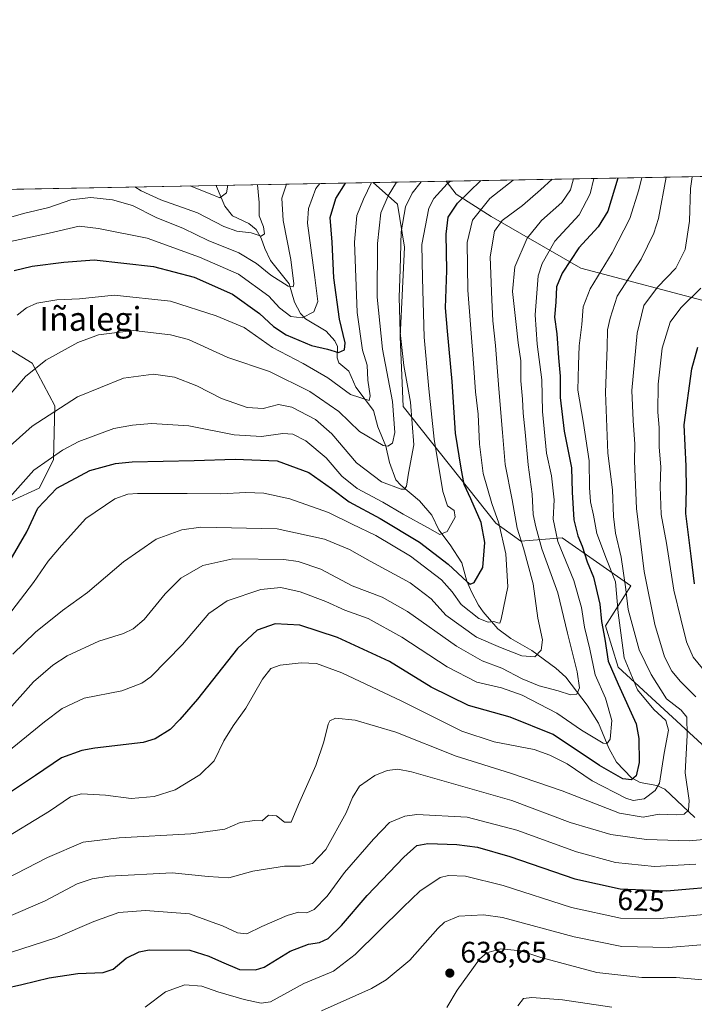
# Model space of a CAD drawing. Units: metres. Extents: x 623667 to 627107, y 4775822 to 4778198.
# Drawn here: x 623955 to 624182, y 4777867 to 4778198 of the extents above; entities that cross this region are included whole.
import ezdxf
from ezdxf.enums import TextEntityAlignment as Align

# ---------------------------------------------------------------- set-up
doc = ezdxf.new("R2010")
doc.units = ezdxf.units.M
doc.header["$MEASUREMENT"] = 0
for name, color, linetype, lineweight in [('Arbolado forestal CxS', 92, 'Continuous', 0), ('Comarca CxS', 21, 'Continuous', 0), ('Comunidad Autónoma CxS', 142, 'Continuous', 0), ('Corriente natural lineal', 142, 'Continuous', 13), ('Curva de nivel maestra', 30, 'Continuous', 30), ('Curva de nivel normal', 30, 'Continuous', 0), ('Municipio CxS', 4, 'Continuous', 0), ('Pastizal CxS', 92, 'Continuous', 0), ('Provincia CxS', 1, 'Continuous', 0), ('Punto de cota en terreno', 7, 'Continuous', 0), ('Rótulo de curva de nivel directora', 7, 'Continuous', 0), ('Rótulo de punto de cota en terreno', 7, 'Continuous', 0), ('Texto cartográfico', 7, 'Continuous', 0)]:
    doc.layers.add(name, color=color, linetype=linetype, lineweight=lineweight)
doc.styles.add('Style-Arial', font='txt')

# ---------------------------------------------------------------- blocks, each defined once
blk = doc.blocks.new('*U6')
at = {"layer": 'Pastizal CxS', "color": 92, "linetype": 'Continuous', "lineweight": 0}
for points in [[(623947.3491000002, 4778089.917500001, 553.2724000000017), (623959.3321000002, 4778082.7283, 558.3089000000036), (623967.0009000005, 4778068.348099999, 563.7814999999973), (623966.5207000002, 4778050.1339, 569.4088000000047), (623961.7276999997, 4778040.547900001, 571.7719999999972), (623942.9417000003, 4778032.048900001, 566.0985999999976)], [(624184.7006999999, 4777954.4231, 612.6837999999989), (624156.5305000005, 4777980.399499999, 600.9416000000056), (624152.2175000003, 4777994.296700001, 598.2421000000032), (624160.7597000003, 4778007.717700001, 608.6621000000014), (624137.6350999996, 4778023.9033, 594.9131999999954), (624123.7578999996, 4778022.747099999, 583.7837000000001), (624115.3176999995, 4778028.801100001, 577.6328999999969), (624084.1681000004, 4778068.0987, 561.3695000000008), (624083.2100999998, 4778091.580900001, 563.334600000002), (624084.6470999997, 4778121.772299999, 564.4165000000066), (624082.2515000004, 4778136.148499999, 560.6573999999965), (624074.1339999996, 4778143.455200001, 551.5685999999987), (624098.6015, 4778143.905300001, 567.2232999999978), (624101.9754999997, 4778139.535300001, 572.415399999998), (624113.7785, 4778132.099099999, 580.6315999999933), (624143.9420999996, 4778114.6009, 601.1861000000063), (624188.9676999999, 4778102.7893, 621.0191999999952)]]:
    blk.add_polyline3d(points, dxfattribs=at)
blk = doc.blocks.new('*U10')
at = {"layer": 'Arbolado forestal CxS', "color": 92, "linetype": 'Continuous', "lineweight": 0}
blk.add_polyline3d([(624308.5144999997, 4777975.2667, 665.7758999999933), (624283.2675000001, 4777995.882099999, 659.5954999999958), (624269.7156999996, 4778026.939900001, 657.8255999999965), (624250.6057000002, 4778062.106899999, 650.1431000000011), (624242.7379000002, 4778078.729900001, 644.4965999999986), (624241.8630999997, 4778091.8533, 641.3438000000025), (624244.0493000001, 4778101.039100001, 641.6598999999987), (624247.9833000004, 4778114.600500001, 642.3880000000064), (624247.9835000001, 4778127.7235, 643.6999999999971), (624246.2352999998, 4778139.0977, 643.6656999999977), (624242.9165000003, 4778141.815099999, 642.4355999999971), (624241.4263000004, 4778143.034700001, 641.8415999999997), (624230.0610999997, 4778139.0977, 637.5956000000006), (624216.9461000003, 4778138.659499999, 632.3233999999939), (624207.7660999997, 4778133.410700001, 628.2308000000048), (624201.6460999995, 4778127.286699999, 624.7231000000029), (624200.3343000002, 4778109.7885, 623.8571999999986), (624198.5856999997, 4778101.9147, 624.329700000002), (624188.9676999999, 4778102.7893, 621.0191999999952), (624143.9420999996, 4778114.6009, 601.1861000000063), (624113.7785, 4778132.099099999, 580.6315999999933), (624101.9754999997, 4778139.535300001, 572.415399999998), (624098.6015, 4778143.905300001, 567.2232999999978), (624476.9256999996, 4778150.863800001, 724.7900999999983)], dxfattribs=at)
blk = doc.blocks.new('5PATER')
at = {"layer": 'Punto de cota en terreno', "linetype": 'Continuous', "lineweight": 0}
h = blk.add_hatch(color=51, dxfattribs=at)
edge = h.paths.add_edge_path()
edge.add_ellipse((0, 0), major_axis=(-0.1095731443231308, -0.1110710700762829), ratio=0.9994222409660322, start_angle=0, end_angle=360)

msp = doc.modelspace()

# ---------------------------------------------------------------- linework, layer by layer
at = {"layer": 'Arbolado forestal CxS', "color": 92, "linetype": 'Continuous', "lineweight": 0, "extrusion": (-0.4659548168526642, -0.008570131718901324, 0.884767009722967), "elevation": -331249.2116897844, "flags": 128}
msp.add_lwpolyline([(-4765859.044558653, 630095.303874738), (-4765859.044558653, 630247.5677809825)], dxfattribs=at)
at = {"layer": 'Arbolado forestal CxS', "color": 92, "linetype": 'Continuous', "lineweight": 0, "extrusion": (0.06744197982133777, 0.001240416867828613, 0.9977224266917991), "elevation": 48538.45625071122, "flags": 128}
msp.add_lwpolyline([(4765859.235551814, -710048.6222184158), (4765859.235551814, -710125.5924094123)], dxfattribs=at)
at = {"layer": 'Arbolado forestal CxS', "color": 92, "linetype": 'Continuous', "lineweight": 0, "extrusion": (-0.4146298647095516, -0.007626439583539685, 0.9099581928364718), "elevation": -294698.0917652374, "flags": 128}
msp.add_lwpolyline([(-4765858.515281231, 647915.3022238606), (-4765858.515281231, 647973.266777006)], dxfattribs=at)
at = {"layer": 'Arbolado forestal CxS', "color": 92, "linetype": 'Continuous', "lineweight": 0}
for points in [[(623944.6157000001, 4778141.073000001, 532.7225999999937), (624074.1339999996, 4778143.455200001, 551.5685999999987), (624082.2515000004, 4778136.148499999, 560.6573999999965), (624084.6470999997, 4778121.772299999, 564.4165000000066), (624083.2100999998, 4778091.580900001, 563.334600000002), (624084.1681000004, 4778068.0987, 561.3695000000008), (624115.3176999995, 4778028.801100001, 577.6328999999969), (624123.7578999996, 4778022.747099999, 583.7837000000001), (624137.6350999996, 4778023.9033, 594.9131999999954), (624160.7597000003, 4778007.717700001, 608.6621000000014), (624152.2175000003, 4777994.296700001, 598.2421000000032), (624156.5305000005, 4777980.399499999, 600.9416000000056), (624184.7006999999, 4777954.4231, 612.6837999999989), (624197.6392999999, 4777936.6801, 619.1092999999964), (624211.5374999996, 4777925.6505, 619.6107000000047), (624228.7077000003, 4777920.715500001, 629.1379000000015), (624236.3762999997, 4777912.567500001, 632.4548000000068), (624236.9363000002, 4777893.041099999, 631.902700000006), (624244.6032999996, 4777883.929099999, 635.9738000000071), (624258.5006999997, 4777868.103900001, 641.4729999999981), (624281.9833000004, 4777851.319900001, 656.4407000000066), (624301.1523000002, 4777837.411499999, 664.4695000000065)], [(624301.1523000002, 4777837.411499999, 664.4695000000065), (624281.9833000004, 4777851.319900001, 656.4407000000066), (624258.5006999997, 4777868.103900001, 641.4729999999981), (624244.6032999996, 4777883.929099999, 635.9738000000071), (624236.9363000002, 4777893.041099999, 631.902700000006), (624236.3762999997, 4777912.567500001, 632.4548000000068), (624228.7077000003, 4777920.715500001, 629.1379000000015), (624211.5374999996, 4777925.6505, 619.6107000000047), (624197.6392999999, 4777936.6801, 619.1092999999964), (624184.7006999999, 4777954.4231, 612.6837999999989), (624156.5305000005, 4777980.399499999, 600.9416000000056), (624152.2175000003, 4777994.296700001, 598.2421000000032), (624160.7597000003, 4778007.717700001, 608.6621000000014), (624137.6350999996, 4778023.9033, 594.9131999999954), (624123.7578999996, 4778022.747099999, 583.7837000000001), (624115.3176999995, 4778028.801100001, 577.6328999999969), (624084.1681000004, 4778068.0987, 561.3695000000008), (624083.2100999998, 4778091.580900001, 563.334600000002), (624084.6470999997, 4778121.772299999, 564.4165000000066), (624082.2515000004, 4778136.148499999, 560.6573999999965), (624074.1338999998, 4778143.455399999, 551.5684000000037)], [(624098.6014, 4778143.905400001, 567.2231999999931), (624101.9754999997, 4778139.535300001, 572.415399999998), (624113.7785, 4778132.099099999, 580.6315999999933), (624143.9420999996, 4778114.6009, 601.1861000000063), (624188.9676999999, 4778102.7893, 621.0191999999952), (624198.5856999997, 4778101.9147, 624.329700000002), (624200.3343000002, 4778109.7885, 623.8571999999986), (624201.6460999995, 4778127.286699999, 624.7231000000029), (624207.7660999997, 4778133.410700001, 628.2308000000048), (624216.9461000003, 4778138.659499999, 632.3233999999939), (624230.0610999997, 4778139.0977, 637.5956000000006), (624241.4263000004, 4778143.034700001, 641.8415999999997), (624242.9165000003, 4778141.815099999, 642.4355999999971), (624246.2352999998, 4778139.0977, 643.6656999999977), (624247.9835000001, 4778127.7235, 643.6999999999971), (624247.9833000004, 4778114.600500001, 642.3880000000064), (624244.0493000001, 4778101.039100001, 641.6598999999987), (624241.8630999997, 4778091.8533, 641.3438000000025), (624242.7379000002, 4778078.729900001, 644.4965999999986), (624250.6057000002, 4778062.106899999, 650.1431000000011), (624269.7156999996, 4778026.939900001, 657.8255999999965), (624283.2675000001, 4777995.882099999, 659.5954999999958), (624308.5144999997, 4777975.2667, 665.7758999999933)], [(623942.9417000003, 4778032.048900001, 566.0985999999976), (623961.7276999997, 4778040.547900001, 571.7719999999972), (623966.5207000002, 4778050.1339, 569.4088000000047), (623967.0009000005, 4778068.348099999, 563.7814999999973), (623959.3321000002, 4778082.7283, 558.3089000000036), (623947.3491000002, 4778089.917500001, 553.2724000000017)], [(623947.3491000002, 4778089.917500001, 553.2724000000017), (623959.3321000002, 4778082.7283, 558.3089000000036), (623967.0009000005, 4778068.348099999, 563.7814999999973), (623966.5207000002, 4778050.1339, 569.4088000000047), (623961.7276999997, 4778040.547900001, 571.7719999999972), (623942.9417000003, 4778032.048900001, 566.0985999999976)]]:
    msp.add_polyline3d(points, dxfattribs=at)
at = {"layer": 'Comarca CxS', "color": 21, "linetype": 'Continuous', "lineweight": 0}
msp.add_3dface([(627098.6000009766, 4775884.699982212), (623709.2000009504, 4775822.389982211), (623667.1700009502, 4778135.969982189), (627055.4300009762, 4778198.289982191)], dxfattribs=at)
at = {"layer": 'Comunidad Autónoma CxS', "color": 142, "linetype": 'Continuous', "lineweight": 0}
msp.add_3dface([(627098.6000009766, 4775884.699982212), (623709.2000009504, 4775822.389982211), (623667.1700009502, 4778135.969982189), (627055.4300009762, 4778198.289982191)], dxfattribs=at)
at = {"layer": 'Corriente natural lineal', "color": 142, "linetype": 'Continuous', "lineweight": 13}
msp.add_polyline3d([(624182.3535000002, 4777929.7477, 610.4223000000056), (624172.1891000001, 4777939.317199999, 604.369399999996), (624169.4721999997, 4777940.549100001, 602.8564999999944), (624163.8778999997, 4777941.579100001, 599.988599999997), (624161.0266000006, 4777943.154800001, 598.8644000000058), (624155.9592000004, 4777948.4025, 596.7149999999965), (624153.3668000001, 4777953.129000001, 594.8659000000043), (624149.9140999997, 4777961.491599999, 592.5746000000072), (624146.0382000003, 4777967.5516, 590.5742000000029), (624138.8753000004, 4777976.944499999, 587.3767999999982), (624135.5558000002, 4777980.030200001, 586.034599999999), (624127.5144999997, 4777985.977399999, 583.0025000000023), (624120.4455000004, 4777989.963199999, 581.4756000000052), (624116.0669, 4777993.280400001, 579.9235000000045), (624111.0603999998, 4777999.001900001, 577.713499999998), (624109.4862000003, 4778001.176000001, 577.3445999999967), (624107.1215000004, 4778005.704600001, 576.0356000000029), (624105.6355999997, 4778009.2577, 575.3062999999966), (624103.8707999998, 4778015.474099999, 572.7079999999987), (624100.0283000004, 4778021.5415, 570.6202000000048), (624096.1867000004, 4778026.554099999, 568.7603999999993), (624093.8662, 4778031.4869, 566.9904999999999), (624089.6464000001, 4778036.3224, 565.2627999999969), (624083.3517000005, 4778041.5579, 563.241200000004), (624081.7296000002, 4778043.424500001, 562.6291999999958), (624079.5426000003, 4778049.2094, 561.0608000000066), (624078.3346999995, 4778054.7152, 559.3968000000023), (624075.6904999996, 4778061.287900001, 556.9915000000037), (624074.2154999999, 4778066.688899999, 555.1661000000023), (624068.2078, 4778074.5867, 552.5277999999962), (624065.8650000002, 4778079.9614, 550.7764000000025), (624062.5108000003, 4778082.8189, 549.5356999999931), (624061.9716999996, 4778084.433, 548.9385000000038), (624062.0862999996, 4778088.244700001, 547.238599999997), (624061.2446999997, 4778090.221899999, 546.9303000000073), (624058.2619000003, 4778093.410900001, 545.475099999996), (624051.3641999997, 4778097.5876, 543.2580000000017), (624049.6019000001, 4778099.356699999, 542.630799999999), (624047.6283999998, 4778103.2358, 540.578800000003), (624045.7786999998, 4778109.422800001, 539.189400000003), (624039.5842000004, 4778117.2631, 536.9444999999978), (624037.6034000004, 4778121.2863, 535.0175000000017), (624036.4259000003, 4778124.758500001, 534.1962000000058), (624034.7566999998, 4778127.6239, 533.2765000000073), (624032.2254999997, 4778129.660399999, 532.1717000000062), (624026.7555999998, 4778132.225099999, 530.8107000000019), (624024.1569999997, 4778135.556700001, 529.9389999999985), (624021.4316999996, 4778142.0987, 527.6714000000065), (624021.3976999996, 4778142.485300001, 527.530700000003)], dxfattribs=at)
at = {"layer": 'Curva de nivel maestra', "color": 30, "linetype": 'Continuous', "lineweight": 30, "flags": 128}
for points, elevation in [([(624156.3546000002, 4778144.967499999), (624153.0199999996, 4778133.790100001), (624149.7999999998, 4778128.550100001), (624143.2999999998, 4778121.540100001), (624137.6200000001, 4778112.9801), (624135.8099999997, 4778108.420100001), (624135.4900000002, 4778103.1601), (624135.1100000005, 4778098.110099999), (624135.8499999996, 4778092.520099999), (624136.4199999999, 4778084.4301), (624136.9800000006, 4778078.3201), (624136.9800000006, 4778071.120100001), (624138.3200000003, 4778059.7401), (624140.7999999998, 4778047.420100001), (624141.0199999996, 4778039.220100001), (624141.6100000005, 4778029.950099999), (624142.9100000003, 4778024.5801), (624144.3799999999, 4778021.050100001), (624146.04, 4778015.840100001), (624148.1600000003, 4778010.6601), (624150.4000000004, 4778001.530099999), (624150.9600000001, 4777995.720100001), (624152.0800000001, 4777989.7401), (624153.1900000004, 4777982.420100001), (624156.4900000002, 4777974.6501), (624162.5999999996, 4777961.3301), (624163.5099999999, 4777956.370100001), (624163.5800000001, 4777948.2401), (624162.6200000001, 4777943.800100001), (624160.9699999997, 4777942.380100001), (624158.1299999999, 4777942.7601), (624150.2400000002, 4777947.2401), (624134.6799999997, 4777957.690099999), (624120.2300000006, 4777963.5701), (624106.1600000003, 4777967.5001), (624093.6399999997, 4777973.6601), (624079.5999999996, 4777982.210100001), (624062.0800000001, 4777990.370100001), (624049.4199999999, 4777994.4801), (624041.0800000001, 4777994.890100001), (624035.0800000001, 4777992.790100001), (624028.4100000003, 4777986.640100001), (624015.04, 4777969.540100001), (624009.0700000003, 4777962.7401), (624005.75, 4777959.4001), (624000.79, 4777956.270099999), (623996.75, 4777954.960100001), (623980.4699999997, 4777953.050100001), (623976.0300000003, 4777952.290100001), (623969.2800000003, 4777949.790100001), (623960.5, 4777943.9101), (623949.7199999997, 4777936.700099999)], 600), ([(623949.9600000001, 4778012.720100001), (623957.5899999999, 4778025.880100001), (623961.2199999997, 4778033.870100001), (623967.7000000002, 4778040.600099999), (623978.75, 4778046.530099999), (623987.4199999999, 4778048.870100001), (623993.0199999996, 4778049.4801), (624013.8300000001, 4778049.9001), (624027.6900000004, 4778050.390100001), (624041.7599999999, 4778049.840100001), (624052.4500000002, 4778045.890100001), (624060.1200000001, 4778040.540100001), (624066.0300000003, 4778036.050100001), (624076.4100000003, 4778030.4101), (624089.7000000002, 4778022.380100001), (624099.3600000005, 4778014.9901), (624105.6799999997, 4778009.050100001), (624106.6799999997, 4778008.300100001), (624108.0199999996, 4778008.860099999), (624110.9900000002, 4778013.880100001), (624111.6699999999, 4778022.340100001), (624110.4100000003, 4778029.100099999), (624106.9699999997, 4778037.0601), (624104.6500000004, 4778041.790100001), (624103.6799999997, 4778047.350099999), (624101.8200000003, 4778059.100099999), (624100.6100000005, 4778076.4901), (624099.0700000003, 4778093.4101), (624098.3799999999, 4778101.3201), (624098.8399999999, 4778113.9001), (624098.5999999996, 4778126.140100001), (624099.2800000003, 4778131.860099999), (624102.4800000006, 4778136.4801), (624110.2939999999, 4778144.120300001)], 575), ([(623953.3200000003, 4778113.920100001), (623959.3799999999, 4778115.290100001), (623970, 4778116.6801), (623980.1799999997, 4778117.420100001), (624000.1399999997, 4778115.200099999), (624013.8200000003, 4778111.620100001), (624026.75, 4778105.890100001), (624035.9000000004, 4778099.360099999), (624040.5199999996, 4778094.9901), (624044.79, 4778092.220100001), (624053.3499999996, 4778088.610099999), (624058.7100000001, 4778087.340100001), (624062.4199999999, 4778086.280099999), (624064.4800000006, 4778087.1601), (624064.6799999997, 4778089.540100001), (624062.7300000006, 4778097.4901), (624060.8200000003, 4778111.420100001), (624060.25, 4778123.420100001), (624059.6600000003, 4778131.670100001), (624061.5700000003, 4778138.0601), (624064.8109999998, 4778143.2838)], 550), ([(624182.1799999997, 4778008.420100001), (624181.0199999996, 4778017.7501), (624179.3200000003, 4778032.0701), (624179.5099999999, 4778040.2401), (624179.3499999996, 4778048.040100001), (624178.7300000006, 4778061.9101), (624181.2400000002, 4778080.7601), (624183.2599999999, 4778088.090100001)], 625), ([(623943.9400000004, 4777870.860099999), (623955.9199999999, 4777873.590100001), (623965.0800000001, 4777875.800100001), (623974.75, 4777877.290100001), (623983.2999999998, 4777877.600099999), (623986.6399999997, 4777878.7401), (623990.9699999997, 4777882.390100001), (623995.3499999996, 4777884.5101), (623998.75, 4777885.1601), (624012.4199999999, 4777885.090100001), (624018.75, 4777883.050100001), (624023.0800000001, 4777881.120100001), (624029.1699999999, 4777878.640100001), (624034.5199999996, 4777878.4801), (624037.4699999997, 4777879.360099999), (624046.1799999997, 4777884.720100001), (624052.3200000003, 4777887.0701), (624056.04, 4777887.670100001), (624058.9900000002, 4777889.040100001), (624063.4199999999, 4777893.380100001), (624072.0800000001, 4777903.4801), (624084.4199999999, 4777916.370100001), (624088.75, 4777920.340100001), (624092.5199999996, 4777920.9901), (624102.1799999997, 4777920.6801), (624109.1900000004, 4777919.7501), (624120.0499999998, 4777916.600099999), (624141.9400000004, 4777909.140100001), (624157.1399999997, 4777905.700099999), (624172.7999999998, 4777905.090100001), (624193.5099999999, 4777906.8201)], 625)]:
    msp.add_lwpolyline(points, dxfattribs=dict(at, elevation=elevation))
at = {"layer": 'Curva de nivel normal', "color": 30, "linetype": 'Continuous', "lineweight": 0, "flags": 128}
for points, elevation in [([(623936.3300000001, 4777901.789999999), (623964.4800000006, 4777916.33), (623976.4900000002, 4777921.42), (623988.6799999997, 4777922.890000001), (624012.75, 4777924.220000001), (624024.1399999997, 4777925.869999999), (624029.3300000001, 4777928.07), (624034.1399999997, 4777928.689999999), (624036.75, 4777928.600000001), (624038.8700000001, 4777930.49), (624041.5099999999, 4777930.350000001), (624044.29, 4777928.16), (624046.54, 4777928.140000001), (624049.0199999996, 4777934.130000001), (624054.7999999998, 4777947.289999999), (624057.5099999999, 4777955.180000001), (624058.9000000004, 4777961.119999999), (624059.4800000006, 4777962.24), (624061.4199999999, 4777963.130000001), (624067.9900000002, 4777962.51), (624081.7199999997, 4777958.460000001), (624101.9900000002, 4777950.4), (624120.3200000003, 4777944.640000001), (624137.6200000001, 4777938.730000001), (624157.0099999999, 4777931.24), (624164.8799999999, 4777929.810000001), (624170.2999999998, 4777930.869999999), (624176.1699999999, 4777930.609999999), (624178.7199999997, 4777930.880000001), (624180.1299999999, 4777932.220000001), (624180.4100000003, 4777935.5), (624179.0800000001, 4777944.75), (624179.6799999997, 4777957.5), (624179.5999999996, 4777963.560000001), (624177.6600000003, 4777965.869999999), (624172.7800000003, 4777969.640000001), (624167.6500000004, 4777977.869999999), (624163.5700000003, 4777986.189999999), (624159.8399999999, 4777999.76), (624158.9299999997, 4778007.42), (624157.5499999998, 4778017.42), (624155.6100000005, 4778025.430000001), (624154.9199999999, 4778031.109999999), (624154.6399999997, 4778040.09), (624153, 4778052.41), (624152.2999999998, 4778072.75), (624152.7699999996, 4778088.060000001), (624152.8799999999, 4778093.850000001), (624153.8499999996, 4778097.850000001), (624156.2199999997, 4778105.180000001), (624164.2100000001, 4778117.699999999), (624168.5599999997, 4778126.390000001), (624170.0700000003, 4778131.33), (624172.6935999999, 4778145.268100001)], 610), ([(624182.6699999999, 4777970.350000001), (624177.4600000001, 4777975.550000001), (624174.5800000001, 4777978.980000001), (624172.1100000005, 4777983.84), (624168.7999999998, 4777994.730000001), (624165.29, 4778012.560000001), (624162.6299999999, 4778033.779999999), (624161.9699999997, 4778049.640000001), (624162.1100000005, 4778055.42), (624161.5300000003, 4778063.42), (624161.0800000001, 4778073.42), (624162.8899999997, 4778092.76), (624165.2000000002, 4778102.09), (624169.7400000002, 4778108.24), (624175.9000000004, 4778114.680000001), (624179.0199999996, 4778120.9), (624180.4800000006, 4778130.42), (624180.8799999999, 4778141.42), (624181.4011000004, 4778145.428200001)], 615), ([(624148.2800000003, 4778144.8191), (624147.0800000001, 4778139.720000001), (624143.3700000001, 4778132.630000001), (624135.2400000002, 4778123.74), (624130.9600000001, 4778116.24), (624129.6500000004, 4778112.029999999), (624128.54, 4778098.930000001), (624129.2199999997, 4778089.029999999), (624130.7800000003, 4778077.09), (624131.0800000001, 4778066.42), (624132.4199999999, 4778052.33), (624134.0999999996, 4778044.720000001), (624135.0300000003, 4778036.66), (624134.6299999999, 4778030.16), (624136.2300000006, 4778022.689999999), (624141.5899999999, 4778009.49), (624144.2000000002, 4778000.430000001), (624145.1500000004, 4777993.859999999), (624147.0300000003, 4777986.369999999), (624148.7800000003, 4777977.779999999), (624152.2400000002, 4777969.91), (624154.3600000005, 4777962.369999999), (624153.8499999996, 4777956.109999999), (624152.7400000002, 4777954.529999999), (624151.4500000002, 4777954.800000001), (624144.2199999997, 4777959.15), (624135.8499999996, 4777964.859999999), (624124.2199999997, 4777970.9), (624117.2300000006, 4777973.380000001), (624108.9600000001, 4777975.34), (624099.0099999999, 4777980.41), (624083.6799999997, 4777990.5), (624072.4400000004, 4777996.779999999), (624064.5700000003, 4777999.58), (624058.1600000003, 4778002.5), (624049.5300000003, 4778005.76), (624042.9800000006, 4778007.180000001), (624036.2800000003, 4778006.470000001), (624024.9600000001, 4778002.630000001), (624018.7699999996, 4777998.42), (624009.9400000004, 4777988.02), (623999.3399999999, 4777977.130000001), (623996.2100000001, 4777974.91), (623989.5199999996, 4777972.350000001), (623976.8300000001, 4777969.859999999), (623969.4600000001, 4777966.41), (623963.5199999996, 4777961.92), (623933.7400000002, 4777937.83)], 595), ([(624081.9715, 4778143.599400001), (624079.1600000003, 4778139), (624076.7199999997, 4778133.32), (624075.5899999999, 4778122.91), (624075.4400000004, 4778104.880000001), (624077.2800000003, 4778087.42), (624080.5700000003, 4778069.76), (624081.3200000003, 4778059.369999999), (624080.54, 4778055.800000001), (624079.0099999999, 4778054.76), (624077.4199999999, 4778054.99), (624069.4900000002, 4778059.710000001), (624062.5199999996, 4778066.430000001), (624052.7599999999, 4778073.100000001), (624039.1799999997, 4778079.850000001), (624025.2199999997, 4778084.560000001), (624011.9500000002, 4778090.630000001), (624005.9100000003, 4778092.199999999), (623993.4199999999, 4778093.720000001), (623981.7100000001, 4778092.16), (623974.7800000003, 4778089.600000001), (623964.0099999999, 4778083.74), (623957.1699999999, 4778078.24), (623940.0999999996, 4778058.5)], 560), ([(624044.9223999997, 4778142.918099999), (624043.4100000003, 4778138.16), (624043.79, 4778130.75), (624046.4199999999, 4778117.59), (624047.4000000004, 4778109.4), (624047.1900000004, 4778108.42), (624045.4699999997, 4778108.640000001), (624039.6699999999, 4778112.34), (624034.8799999999, 4778116.220000001), (624028.9000000004, 4778119.77), (624018.5199999996, 4778123.99), (624010.2199999997, 4778127.960000001), (624001.0800000001, 4778131.689999999), (623993.0800000001, 4778135.730000001), (623986.4199999999, 4778137.699999999), (623979.0800000001, 4778138.42), (623972.4199999999, 4778137.609999999), (623965.0099999999, 4778135.060000001), (623956.4500000002, 4778133), (623942.6799999997, 4778129.15)], 540), ([(623947.6399999997, 4778050.980000001), (623959.3600000005, 4778061.430000001), (623974.5999999996, 4778071.390000001), (623990.04, 4778077.630000001), (624000.2199999997, 4778078.99), (624007.2699999996, 4778078), (624014.7999999998, 4778075.01), (624023.0800000001, 4778070.789999999), (624031.75, 4778067.710000001), (624037.0800000001, 4778067.380000001), (624042.1900000004, 4778068.710000001), (624046.7000000002, 4778067.880000001), (624054.6600000003, 4778063.66), (624060.2300000006, 4778058.9), (624068.4800000006, 4778049.109999999), (624076.9000000004, 4778042.689999999), (624083.5599999997, 4778040.310000001), (624084.5999999996, 4778040.26), (624085.2599999999, 4778041.220000001), (624085.9400000004, 4778045.619999999), (624087.8200000003, 4778055.180000001), (624086.6299999999, 4778069.5), (624084.3799999999, 4778081.84), (624083.1900000004, 4778092.980000001), (624082.8600000005, 4778104.92), (624083.2199999997, 4778114.16), (624083.54, 4778126.859999999), (624085, 4778135.34), (624087.2400000002, 4778139.859999999), (624090.2403999995, 4778143.751499999)], 565), ([(623947.7999999998, 4778122.730000001), (623965.04, 4778126.439999999), (623975.1399999997, 4778128.82), (623981.6500000004, 4778127.99), (623998.0999999996, 4778124.710000001), (624015.6600000003, 4778118.350000001), (624028.75, 4778112.680000001), (624038.9800000006, 4778105.230000001), (624042.6100000005, 4778101.279999999), (624046.3600000005, 4778098.369999999), (624050.2400000002, 4778097.880000001), (624054.1299999999, 4778100.01), (624055.4800000006, 4778103.460000001), (624054.4600000001, 4778111.5), (624051.9900000002, 4778129.82), (624052.3300000001, 4778134.730000001), (624054.8200000003, 4778141.42), (624056.1072000006, 4778143.1237)], 545), ([(624164.4455000004, 4778145.116400001), (624163.4400000004, 4778140.980000001), (624160.4199999999, 4778131.42), (624154.4400000004, 4778119.76), (624147.04, 4778107.730000001), (624144.7599999999, 4778101.65), (624144.3099999997, 4778095.730000001), (624143.3799999999, 4778088.539999999), (624143.1900000004, 4778082.140000001), (624142.8899999997, 4778073.560000001), (624144.7599999999, 4778063.100000001), (624146.7699999996, 4778049.779999999), (624146.9000000004, 4778040.84), (624147.2199999997, 4778036.029999999), (624148.2000000002, 4778031.5), (624149.3200000003, 4778025.359999999), (624152.6399999997, 4778016.66), (624155.5999999996, 4778009.039999999), (624156.4699999997, 4777998.66), (624158.5300000003, 4777983.449999999), (624163.0599999997, 4777972.77), (624168.5, 4777966.140000001), (624172.5599999997, 4777962.350000001), (624173.4800000006, 4777959.09), (624171.9400000004, 4777951.42), (624170.3899999997, 4777941.279999999), (624168.9500000002, 4777938.84), (624165.2100000001, 4777935.99), (624161.6100000005, 4777935.5), (624159.0800000001, 4777936.289999999), (624147.7999999998, 4777942.130000001), (624139.2999999998, 4777947.82), (624133.5099999999, 4777950.74), (624128.2199999997, 4777952.600000001), (624114.7800000003, 4777955.199999999), (624103.9100000003, 4777958.800000001), (624083.7199999997, 4777968.880000001), (624063.5499999998, 4777978.480000001), (624054.9800000006, 4777981.630000001), (624049.8700000001, 4777981.859999999), (624042.8099999997, 4777981), (624039.6200000001, 4777979.9), (624036.8200000003, 4777976.27), (624031.2300000006, 4777966.560000001), (624026.9500000002, 4777960.560000001), (624023.8600000005, 4777955.5), (624020.5700000003, 4777948.83), (624015.7599999999, 4777944.09), (624007.5199999996, 4777939.039999999), (624000.4400000004, 4777936.810000001), (623992.6500000004, 4777936.17), (623984.0199999996, 4777937.26), (623975.9800000006, 4777937.720000001), (623972.29, 4777936.730000001), (623965.2400000002, 4777931.92), (623948.1399999997, 4777921.539999999)], 605), ([(623950.7199999997, 4777965.24), (623959.7999999998, 4777975.4), (623966.2999999998, 4777981.039999999), (623971.1699999999, 4777984.119999999), (623981.7800000003, 4777989.119999999), (623990.0999999996, 4777991.680000001), (623993.3499999996, 4777993.220000001), (623997.0800000001, 4777996.430000001), (624004.0700000003, 4778005.07), (624009.3600000005, 4778010.26), (624016.7400000002, 4778014.58), (624026.9100000003, 4778016.84), (624044.04, 4778016.58), (624048.8600000005, 4778015.869999999), (624056.5, 4778013.350000001), (624067, 4778007.680000001), (624077.1500000004, 4778003.869999999), (624085.6799999997, 4777999.08), (624102.0800000001, 4777987.460000001), (624110.8099999997, 4777982.439999999), (624117.3200000003, 4777980.02), (624124.2199999997, 4777976.449999999), (624129.8799999999, 4777974.119999999), (624136.3600000005, 4777972.359999999), (624140.4600000001, 4777971.039999999), (624142.5800000001, 4777971.300000001), (624143.5099999999, 4777973.34), (624142.7599999999, 4777978.77), (624139.4600000001, 4777991.800000001), (624136.2100000001, 4778005.4), (624130.7800000003, 4778020.16), (624128.7800000003, 4778027.59), (624127.9400000004, 4778031.74), (624127.5800000001, 4778038.59), (624126.2699999996, 4778048.51), (624125.2599999999, 4778059.439999999), (624124.5099999999, 4778065.84), (624124.29, 4778070.529999999), (624123.7100000001, 4778076.76), (624123.7599999999, 4778083.430000001), (624122.8200000003, 4778089.52), (624122.2000000002, 4778095.720000001), (624120.9100000003, 4778106.76), (624121.7599999999, 4778115.09), (624125.8499999996, 4778124.76), (624130.6900000004, 4778130.67), (624137.5199999996, 4778136.75), (624140.4699999997, 4778141.029999999), (624141.4485999999, 4778144.693499999)], 590), ([(624100.0533999996, 4778143.932), (624098.9699999997, 4778143.02), (624094.5300000003, 4778138.07), (624092.8300000001, 4778134.810000001), (624090.4500000002, 4778122.57), (624090.6600000003, 4778111.289999999), (624091.2699999996, 4778091.42), (624092.8300000001, 4778074.09), (624094.5899999999, 4778057.09), (624097.4900000002, 4778039.529999999), (624099.1100000005, 4778034.680000001), (624101.2999999998, 4778033.08), (624101.6799999997, 4778030.84), (624099.0300000003, 4778026.07), (624096.5499999998, 4778025.060000001), (624092.3600000005, 4778027.380000001), (624084.1399999997, 4778031.82), (624077.3399999999, 4778035.939999999), (624068.6699999999, 4778040.5), (624063.5800000001, 4778044.67), (624058.2599999999, 4778050.800000001), (624051.4199999999, 4778056.5), (624047.0800000001, 4778058.83), (624043.6900000004, 4778059.02), (624036.5, 4778058), (624027.3499999996, 4778058.529999999), (624012.0800000001, 4778061.550000001), (623999.4900000002, 4778062.32), (623993.0800000001, 4778061.84), (623986.8600000005, 4778060.65), (623975.0800000001, 4778056.350000001), (623969.5599999997, 4778053.4), (623959.9400000004, 4778046.630000001), (623950.9500000002, 4778036.609999999)], 570), ([(624121.1930999998, 4778144.320800001), (624113.3799999999, 4778138.100000001), (624107.5199999996, 4778130.82), (624105.6699999999, 4778123.279999999), (624105.9800000006, 4778107.199999999), (624107.8499999996, 4778082.67), (624108.4699999997, 4778073.08), (624109.3600000005, 4778065.5), (624109.8200000003, 4778055.390000001), (624111.0499999998, 4778045.58), (624114.0300000003, 4778035.42), (624116.3899999997, 4778028.779999999), (624118.6799999997, 4778018.539999999), (624119.3600000005, 4778007.4), (624117.2000000002, 4777996.460000001), (624116.6600000003, 4777995.130000001), (624115.9800000006, 4777995.25), (624114.6399999997, 4777995.77), (624112.7199999997, 4777995.480000001), (624109.6299999999, 4777996.75), (624103.7000000002, 4778001.4), (624100.6799999997, 4778005.75), (624097.0700000003, 4778009.710000001), (624086.6399999997, 4778017.66), (624075, 4778024.699999999), (624066.9699999997, 4778028.5), (624059.0599999997, 4778032.369999999), (624046.0800000001, 4778036.980000001), (624037.2999999998, 4778038.92), (624031.2599999999, 4778039.16), (624022.7800000003, 4778038.66), (624011.4699999997, 4778038.859999999), (623994.75, 4778038.76), (623991.5, 4778038.550000001), (623987.2100000001, 4778037.060000001), (623977.3799999999, 4778030.390000001), (623969.2599999999, 4778021.310000001), (623964.7400000002, 4778016.02), (623959.7999999998, 4778008.82), (623951.0899999999, 4777997.42)], 580), ([(623952.8200000003, 4777984.67), (623960.4299999997, 4777992.09), (623969.5800000001, 4777999.4), (623977.9800000006, 4778005.449999999), (623990.0800000001, 4778015.84), (624001.0800000001, 4778023.449999999), (624009.75, 4778026.58), (624016.0800000001, 4778027.460000001), (624041.75, 4778026.9), (624057.75, 4778023.4), (624066.0800000001, 4778019.99), (624073.0700000003, 4778016.02), (624086.5800000001, 4778008.74), (624093.5599999997, 4778003.33), (624098.4800000006, 4777997.890000001), (624108.8499999996, 4777990.480000001), (624116.9400000004, 4777986.960000001), (624124.0800000001, 4777984.119999999), (624128.4299999997, 4777983.84), (624130.5999999996, 4777986.09), (624131, 4777989.58), (624129.4600000001, 4777996.880000001), (624127.9199999999, 4778008.42), (624124.6600000003, 4778020.42), (624122.5199999996, 4778027.09), (624120.8300000001, 4778036.630000001), (624118.5199999996, 4778048.600000001), (624117.6500000004, 4778059.300000001), (624116.3399999999, 4778074.09), (624115.29, 4778088.640000001), (624114.2999999998, 4778096.869999999), (624114.0099999999, 4778104.02), (624113.4800000006, 4778118.439999999), (624114.9000000004, 4778127.109999999), (624117.5300000003, 4778130.699999999), (624124.3499999996, 4778135.77), (624130.4199999999, 4778140.99), (624134.3317999998, 4778144.5625)], 585), ([(623954.3300000001, 4778098.800000001), (623957.4299999997, 4778101.32), (623960.9100000003, 4778102.869999999), (623967.7100000001, 4778103.960000001), (623975.2999999998, 4778104.34), (623986.9500000002, 4778105.619999999), (624005.8799999999, 4778103.560000001), (624021.2999999998, 4778098.640000001), (624030.6500000004, 4778094.65), (624040.2699999996, 4778087.939999999), (624050.5199999996, 4778082.529999999), (624058.7999999998, 4778077.689999999), (624066.4199999999, 4778072.09), (624072.7100000001, 4778070.09), (624073.0800000001, 4778071.640000001), (624072.2800000003, 4778076.980000001), (624072.1200000001, 4778081.949999999), (624070.5099999999, 4778087.07), (624068.7400000002, 4778099.680000001), (624067.7800000003, 4778123.4), (624068.5700000003, 4778132.42), (624070.8499999996, 4778137.91), (624073.5548, 4778143.444599999)], 555), ([(624035.1517000003, 4778142.738299999), (624035.7599999999, 4778136.76), (624035.7699999996, 4778132.310000001), (624037.2100000001, 4778128.52), (624037.5499999998, 4778126.220000001), (624036.3700000001, 4778125.390000001), (624033.0599999997, 4778126.529999999), (624028.1799999997, 4778127.15), (624023.8099999997, 4778128.640000001), (624015.0099999999, 4778133.32), (624002.6399999997, 4778137.699999999), (623996.0300000003, 4778140.720000001), (623993.8857000005, 4778141.9793)], 535), ([(624012.5714999996, 4778142.323000001), (624012.7599999999, 4778142.210000001), (624019.2100000001, 4778139.66), (624022.5, 4778138.33), (624024.7000000002, 4778140.02), (624025.1655000001, 4778142.5547)], 530), ([(624186.4500000002, 4777978.039999999), (624181.7699999996, 4777983.67), (624179.4900000002, 4777988.9), (624177.54, 4777996.67), (624175.2199999997, 4778006.24), (624172.7199999997, 4778022.09), (624170.9600000001, 4778031.779999999), (624170.5999999996, 4778041.109999999), (624170.8399999999, 4778047.76), (624170.3600000005, 4778054.369999999), (624170.2800000003, 4778061.050000001), (624169.8700000001, 4778066.210000001), (624169.9199999999, 4778075.59), (624171.3499999996, 4778087.689999999), (624173.9699999997, 4778096.439999999), (624177.6200000001, 4778101.33), (624184.3099999997, 4778107.939999999)], 620), ([(623940.4900000002, 4777891.66), (623963.7100000001, 4777901.74), (623974.5099999999, 4777907.439999999), (623979.5199999996, 4777909.140000001), (623985.2199999997, 4777909.949999999), (624006.4199999999, 4777911.16), (624018.5800000001, 4777909.92), (624025.5499999998, 4777909.449999999), (624033.6200000001, 4777911.680000001), (624044.2000000002, 4777913.359999999), (624049.5099999999, 4777913.33), (624053.7199999997, 4777914.32), (624058.1799999997, 4777919), (624065.0199999996, 4777931.359999999), (624067.1500000004, 4777936.52), (624069.4900000002, 4777940.27), (624074.5999999996, 4777943.9), (624078.7999999998, 4777945.539999999), (624082.4199999999, 4777946.07), (624086.9400000004, 4777945.16), (624120.75, 4777935.42), (624140.3600000005, 4777928.039999999), (624154.0300000003, 4777924.039999999), (624166.0199999996, 4777922.310000001), (624180.4100000003, 4777921.92), (624186.5999999996, 4777922.460000001)], 615), ([(623948.1600000003, 4777883.050000001), (623967.2699999996, 4777889.220000001), (623980.0800000001, 4777894.76), (623988.5199999996, 4777897.76), (623997.4500000002, 4777898.460000001), (624012.2800000003, 4777897.279999999), (624019.9000000004, 4777894.529999999), (624023.4400000004, 4777893.26), (624028.4000000004, 4777890.930000001), (624031.6200000001, 4777890.600000001), (624036.6399999997, 4777893.109999999), (624045.2000000002, 4777896.75), (624048.9699999997, 4777897.869999999), (624051.8099999997, 4777897.65), (624054.29, 4777898.779999999), (624058.6299999999, 4777903.27), (624064.4600000001, 4777911.220000001), (624074.1799999997, 4777922.449999999), (624079.5999999996, 4777928.119999999), (624084.7100000001, 4777930.24), (624088.75, 4777930.810000001), (624105.75, 4777929.880000001), (624122.4199999999, 4777925.539999999), (624142.4699999997, 4777918.15), (624155.6200000001, 4777914.57), (624168.7599999999, 4777913.26), (624182.6100000005, 4777914.07)], 620), ([(623997.3799999999, 4777865.949999999), (624004.2699999996, 4777871.09), (624010.7100000001, 4777873.380000001), (624016.4199999999, 4777872.980000001), (624021.8200000003, 4777871.07), (624030.7000000002, 4777868.5), (624036.4299999997, 4777867.24), (624039.4900000002, 4777867.66), (624050.7400000002, 4777873.890000001), (624060.75, 4777878.039999999), (624067.9800000006, 4777883.58), (624084.1600000003, 4777899.52), (624089.79, 4777904.92), (624096.6600000003, 4777909.57), (624099.4600000001, 4777910.230000001), (624105.2000000002, 4777909.980000001), (624117.8200000003, 4777906.83), (624140.8200000003, 4777899.5), (624157.2599999999, 4777895.82), (624170.6200000001, 4777895.75), (624190.4199999999, 4777897.5)], 630), ([(624184.29, 4777886.880000001), (624173.4000000004, 4777885.960000001), (624157.7000000002, 4777886.350000001), (624141.7400000002, 4777889.560000001), (624117.5599999997, 4777896.060000001), (624111.2400000002, 4777896.960000001), (624102.9500000002, 4777896.59), (624098.0800000001, 4777894.52), (624095.7999999998, 4777892.390000001), (624086.4299999997, 4777881.75), (624078.4699999997, 4777875.15), (624073.5499999998, 4777872.230000001), (624056.6500000004, 4777864.619999999)], 635), ([(624098.8200000003, 4777865.76), (624102.2999999998, 4777871.609999999), (624109.8399999999, 4777882.09), (624112.3200000003, 4777884.140000001), (624117, 4777885.550000001), (624123.75, 4777884.869999999), (624130.4800000006, 4777882.65), (624149.3200000003, 4777877.529999999), (624164.4800000006, 4777875.930000001), (624176.0800000001, 4777875.92), (624184.8200000003, 4777875.07), (624194.1500000004, 4777874.630000001), (624208.6799999997, 4777873.82), (624225.8799999999, 4777869.52), (624234.5099999999, 4777866.300000001)], 640), ([(624122.7199999997, 4777866.4), (624124.6100000005, 4777868.77), (624127.5099999999, 4777869.16), (624137.7800000003, 4777868.4), (624154.3600000005, 4777865.859999999)], 645)]:
    msp.add_lwpolyline(points, dxfattribs=dict(at, elevation=elevation))
at = {"layer": 'Municipio CxS', "color": 4, "linetype": 'Continuous', "lineweight": 0}
msp.add_3dface([(627098.6000009766, 4775884.699982212), (623709.2000009504, 4775822.389982211), (623667.1700009502, 4778135.969982189), (627055.4300009762, 4778198.289982191)], dxfattribs=at)
at = {"layer": 'Pastizal CxS', "color": 92, "linetype": 'Continuous', "lineweight": 0, "extrusion": (-0.5387895689022353, -0.009909320418732256, 0.8423821020243619), "elevation": -383128.1566084623, "flags": 128}
msp.add_lwpolyline([(-4765859.617118993, 599932.1902970251), (-4765859.617118992, 599961.2406979668)], dxfattribs=at)
at = {"layer": 'Pastizal CxS', "color": 92, "linetype": 'Continuous', "lineweight": 0}
for points in [[(624301.1523000002, 4777837.411499999, 664.4695000000065), (624281.9833000004, 4777851.319900001, 656.4407000000066), (624258.5006999997, 4777868.103900001, 641.4729999999981), (624244.6032999996, 4777883.929099999, 635.9738000000071), (624236.9363000002, 4777893.041099999, 631.902700000006), (624236.3762999997, 4777912.567500001, 632.4548000000068), (624228.7077000003, 4777920.715500001, 629.1379000000015), (624211.5374999996, 4777925.6505, 619.6107000000047), (624197.6392999999, 4777936.6801, 619.1092999999964), (624184.7006999999, 4777954.4231, 612.6837999999989), (624156.5305000005, 4777980.399499999, 600.9416000000056), (624152.2175000003, 4777994.296700001, 598.2421000000032), (624160.7597000003, 4778007.717700001, 608.6621000000014), (624137.6350999996, 4778023.9033, 594.9131999999954), (624123.7578999996, 4778022.747099999, 583.7837000000001), (624115.3176999995, 4778028.801100001, 577.6328999999969), (624084.1681000004, 4778068.0987, 561.3695000000008), (624083.2100999998, 4778091.580900001, 563.334600000002), (624084.6470999997, 4778121.772299999, 564.4165000000066), (624082.2515000004, 4778136.148499999, 560.6573999999965), (624074.1338999998, 4778143.455399999, 551.5684000000037)], [(624098.6014, 4778143.905400001, 567.2231999999931), (624101.9754999997, 4778139.535300001, 572.415399999998), (624113.7785, 4778132.099099999, 580.6315999999933), (624143.9420999996, 4778114.6009, 601.1861000000063), (624188.9676999999, 4778102.7893, 621.0191999999952), (624198.5856999997, 4778101.9147, 624.329700000002), (624200.3343000002, 4778109.7885, 623.8571999999986), (624201.6460999995, 4778127.286699999, 624.7231000000029), (624207.7660999997, 4778133.410700001, 628.2308000000048), (624216.9461000003, 4778138.659499999, 632.3233999999939), (624230.0610999997, 4778139.0977, 637.5956000000006), (624241.4263000004, 4778143.034700001, 641.8415999999997), (624242.9165000003, 4778141.815099999, 642.4355999999971), (624246.2352999998, 4778139.0977, 643.6656999999977), (624247.9835000001, 4778127.7235, 643.6999999999971), (624247.9833000004, 4778114.600500001, 642.3880000000064), (624244.0493000001, 4778101.039100001, 641.6598999999987), (624241.8630999997, 4778091.8533, 641.3438000000025), (624242.7379000002, 4778078.729900001, 644.4965999999986), (624250.6057000002, 4778062.106899999, 650.1431000000011), (624269.7156999996, 4778026.939900001, 657.8255999999965), (624283.2675000001, 4777995.882099999, 659.5954999999958), (624308.5144999997, 4777975.2667, 665.7758999999933)], [(623947.3491000002, 4778089.917500001, 553.2724000000017), (623959.3321000002, 4778082.7283, 558.3089000000036), (623967.0009000005, 4778068.348099999, 563.7814999999973), (623966.5207000002, 4778050.1339, 569.4088000000047), (623961.7276999997, 4778040.547900001, 571.7719999999972), (623942.9417000003, 4778032.048900001, 566.0985999999976)]]:
    msp.add_polyline3d(points, dxfattribs=at)
at = {"layer": 'Provincia CxS', "color": 1, "linetype": 'Continuous', "lineweight": 0}
msp.add_3dface([(627098.6000009766, 4775884.699982212), (623709.2000009504, 4775822.389982211), (623667.1700009502, 4778135.969982189), (627055.4300009762, 4778198.289982191)], dxfattribs=at)

# ---------------------------------------------------------------- block references
at = {"layer": 'Arbolado forestal CxS', "color": 92, "linetype": 'Continuous', "lineweight": 0}
msp.add_blockref('*U10', (0, 0), dxfattribs=at)
at = {"layer": 'Pastizal CxS', "color": 92, "linetype": 'Continuous', "lineweight": 0}
msp.add_blockref('*U6', (0, 0), dxfattribs=at)
at = {"layer": 'Punto de cota en terreno', "color": 7, "linetype": 'Continuous', "lineweight": 0, "xscale": 10, "yscale": 10, "zscale": 10}
msp.add_blockref('5PATER', (624099.8700000001, 4777877.380000001, 638.6499999999943), dxfattribs=at)

# ---------------------------------------------------------------- texts
at = {"layer": 'Rótulo de curva de nivel directora', "color": 7, "linetype": 'Continuous', "lineweight": 0, "style": 'Style-Arial'}
msp.add_text('625', height=7.000000000000002, rotation=357.7692915793548, dxfattribs=at).set_placement((624164.213151322, 4777901.887373383), align=Align.MIDDLE_CENTER)
at = {"layer": 'Rótulo de punto de cota en terreno', "color": 7, "linetype": 'Continuous', "lineweight": 0, "style": 'Style-Arial'}
msp.add_text('638,65', height=7.000000000000002, dxfattribs=at).set_placement((624103.3978000004, 4777880.9078))
at = {"layer": 'Texto cartográfico', "color": 7, "linetype": 'Continuous', "lineweight": 0, "style": 'Style-Arial'}
msp.add_text('Iñalegi', height=8, dxfattribs=at).set_placement((623978.9774158535, 4778097.57015), align=Align.MIDDLE_CENTER)

doc.saveas('drawing.dxf')
